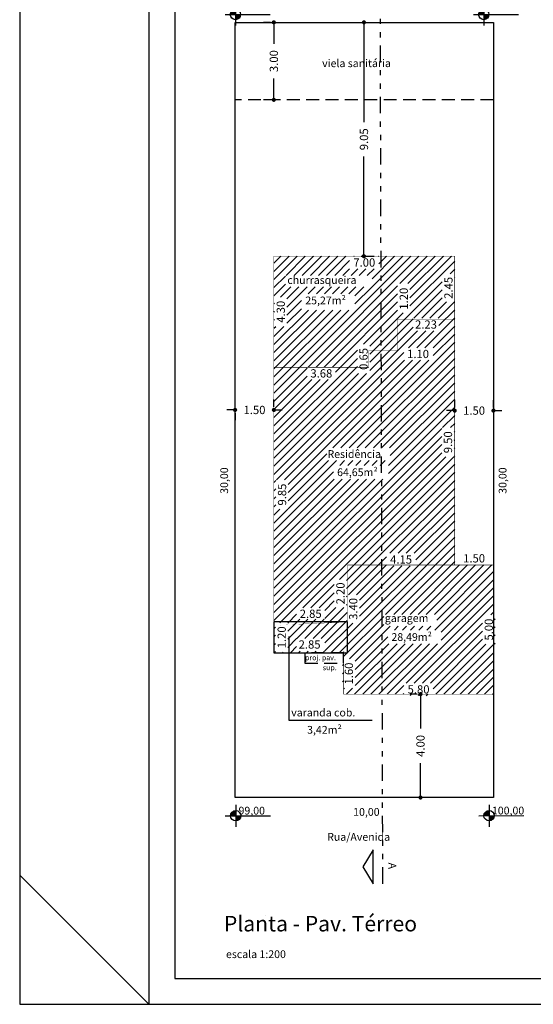
# Model space of a CAD drawing. Units: millimetres. Extents: x 1442.9 to 1484.4, y 138.2 to 167.2.
# Drawn here: x 1442.9 to 1452.8, y 138.2 to 157.2 of the extents above; entities that cross this region are included whole.
import ezdxf

# ---------------------------------------------------------------- set-up
doc = ezdxf.new("R2010")
doc.units = ezdxf.units.MM
doc.linetypes.add('DIVIDE2', pattern=[15.875, 6.35, -3.175, 0, -3.175, 0, -3.175])
doc.linetypes.add('HIDDEN', pattern=[0.375, 0.25, -0.125])
doc.layers.get('0').update_dxf_attribs({"color": 153})
for name, color, linetype in [('-sim1_100', 2, 'Continuous'), ('02', 1, 'Continuous'), ('025', 2, 'Continuous'), ('03', 3, 'Continuous'), ('04', 4, 'Continuous'), ('07', 6, 'Continuous'), ('TEXTO', 3, 'Continuous')]:
    doc.layers.add(name, color=color, linetype=linetype)
doc.styles.add('ASHADE', font='romans.shx', dxfattribs={"height": 0.16})
doc.styles.add('KBBR', font='KBBR.shx', dxfattribs={"height": 0.1})
doc.styles.add('LETRA', font='romans.shx', dxfattribs={"height": 0.25})
doc.styles.add('ROMANS', font='romans.shx', dxfattribs={"height": 1.5})
doc.dimstyles.new('G2', dxfattribs={"dimscale": 0, "dimtxt": 0.16, "dimasz": 0.08, "dimexe": 0.2, "dimexo": 0.0625, "dimgap": 0.09, "dimtad": 0, "dimlfac": 2, "dimzin": 0, "dimdsep": 46, "dimtxsty": 'ASHADE', "dimcen": 0.1, "dimse1": 1, "dimse2": 1, "dimsd1": 1, "dimsd2": 1, "dimclre": 1, "dimclrt": 256, "dimadec": 0, "dimazin": 0, "dimtfac": 1, "dimtofl": 0, "dimtmove": 0, "dimatfit": 3, "dimfxl": 1, "dimtolj": 1, "dimtzin": 0, "dimarcsym": 0})
doc.dimstyles.new('G2-linha', dxfattribs={"dimscale": 0, "dimtxt": 0.16, "dimasz": 0.08, "dimexe": 0.2, "dimexo": 0.0625, "dimgap": 0.09, "dimtad": 0, "dimlfac": 2, "dimzin": 0, "dimdsep": 46, "dimtxsty": 'ASHADE', "dimblk": 'DOT', "dimcen": 0.1, "dimclrd": 7, "dimclre": 1, "dimclrt": 2, "dimadec": 0, "dimazin": 0, "dimtfac": 1, "dimtofl": 0, "dimtmove": 0, "dimatfit": 3, "dimldrblk": 'DOT', "dimfxl": 0.2, "dimtolj": 1, "dimtzin": 0, "dimarcsym": 0})

# ---------------------------------------------------------------- blocks, each defined once
blk = doc.blocks.new('*D90')
at = {"layer": 'Defpoints', "color": 0, "transparency": 16777216}
for p in [(1447.525724815616, 152.6451900489198), (1447.525724815616, 150.4951900489198), (1447.909216526285, 150.4951900489198)]:
    blk.add_point(p, dxfattribs=at)
at = {"layer": '025', "transparency": 16777216, "insert": (1447.909216526285, 151.5701900489198), "char_height": 0.16, "attachment_point": 5, "rotation": 90, "style": 'ASHADE'}
blk.add_mtext('\\A1;4.30', dxfattribs=at)
blk = doc.blocks.new('*D91')
at = {"layer": 'Defpoints', "color": 0, "transparency": 16777216}
for p in [(1447.775724815616, 145.5701900489239), (1449.200724815616, 145.7265841540313), (1449.200724815616, 145.5701900489198)]:
    blk.add_point(p, dxfattribs=at)
at = {"layer": '025', "transparency": 16777216, "insert": (1448.488224815616, 145.7265841540313), "char_height": 0.16, "attachment_point": 5, "style": 'ASHADE'}
blk.add_mtext('\\A1;2.85', dxfattribs=at)
blk = doc.blocks.new('*D92')
at = {"layer": 'Defpoints', "color": 0, "transparency": 16777216}
for p in [(1451.275724815616, 146.7770463803005), (1449.200724815616, 146.6701900489197), (1451.275724815616, 146.6701900489197)]:
    blk.add_point(p, dxfattribs=at)
at = {"layer": '025', "transparency": 16777216, "insert": (1450.238224815616, 146.7770463803005), "char_height": 0.16, "attachment_point": 5, "style": 'ASHADE'}
blk.add_mtext('\\A1;4.15', dxfattribs=at)
blk = doc.blocks.new('*D93')
at = {"layer": 'Defpoints', "color": 0, "transparency": 16777216}
for p in [(1449.064120878405, 146.6701900489197), (1449.200724815616, 146.6701900489197), (1449.200724815616, 145.5701900489197)]:
    blk.add_point(p, dxfattribs=at)
at = {"layer": '025', "transparency": 16777216, "insert": (1449.064120878405, 146.12019004892), "char_height": 0.16, "attachment_point": 5, "rotation": 90, "style": 'ASHADE'}
blk.add_mtext('\\A1;2.20', dxfattribs=at)
blk = doc.blocks.new('*D94')
at = {"layer": 'Defpoints', "color": 0, "transparency": 16777216}
for p in [(1451.144823113679, 151.4201900489197), (1451.275724815616, 151.4201900489197), (1451.275724815616, 146.6701900489197)]:
    blk.add_point(p, dxfattribs=at)
at = {"layer": '025', "transparency": 16777216, "insert": (1451.144823113679, 149.04519004892), "char_height": 0.16, "attachment_point": 5, "rotation": 90, "style": 'ASHADE'}
blk.add_mtext('\\A1;9.50', dxfattribs=at)
blk = doc.blocks.new('*D95')
at = {"layer": 'Defpoints', "color": 0, "transparency": 16777216}
for p in [(1450.163224815616, 151.4201900489197), (1451.275724815616, 151.4201900489197), (1451.275724815616, 151.3236185457759)]:
    blk.add_point(p, dxfattribs=at)
at = {"layer": '025', "transparency": 16777216, "insert": (1450.719474815616, 151.3236185457759), "char_height": 0.16, "attachment_point": 5, "style": 'ASHADE'}
blk.add_mtext('\\A1;2.23', dxfattribs=at)
blk = doc.blocks.new('*D96')
at = {"layer": 'Defpoints', "color": 0, "transparency": 16777216}
for p in [(1450.163224815616, 151.4201900489197), (1450.163224815616, 150.8201900489197), (1450.289455237846, 150.8201900489197)]:
    blk.add_point(p, dxfattribs=at)
at = {"layer": '025', "transparency": 16777216, "insert": (1450.289455237846, 151.8225710013009), "char_height": 0.16, "attachment_point": 5, "rotation": 90, "style": 'ASHADE'}
blk.add_mtext('\\A1;1.20', dxfattribs=at)
blk = doc.blocks.new('*D97')
at = {"layer": 'Defpoints', "color": 0, "transparency": 16777216}
for p in [(1449.613224815616, 150.8201900489197), (1449.613224815616, 150.7536932002677), (1450.163224815616, 150.8201900489197)]:
    blk.add_point(p, dxfattribs=at)
at = {"layer": '025', "transparency": 16777216, "insert": (1450.565605767997, 150.7536932002677), "char_height": 0.16, "attachment_point": 5, "style": 'ASHADE'}
blk.add_mtext('\\A1;1.10', dxfattribs=at)
blk = doc.blocks.new('*D98')
at = {"layer": 'Defpoints', "color": 0, "transparency": 16777216}
for p in [(1449.613224815616, 150.8201900489197), (1449.51143580703, 150.4951900489197), (1449.613224815616, 150.4951900489197)]:
    blk.add_point(p, dxfattribs=at)
at = {"layer": '025', "transparency": 16777216, "insert": (1449.51143580703, 150.65769004892), "char_height": 0.16, "attachment_point": 5, "rotation": 90, "style": 'ASHADE'}
blk.add_mtext('\\A1;0.65', dxfattribs=at)
blk = doc.blocks.new('*D99')
at = {"layer": 'Defpoints', "color": 0, "transparency": 16777216}
for p in [(1447.775724815619, 150.4951900489201), (1447.775724815619, 150.3781168429905), (1449.613224815616, 150.4951900489197)]:
    blk.add_point(p, dxfattribs=at)
at = {"layer": '025', "transparency": 16777216, "insert": (1448.694474815617, 150.3781168429904), "char_height": 0.16, "attachment_point": 5, "style": 'ASHADE'}
blk.add_mtext('\\A1;3.68', dxfattribs=at)
blk = doc.blocks.new('*D100')
at = {"layer": 'Defpoints', "color": 0, "transparency": 16777216}
for p in [(1451.153980542626, 152.6451900489198), (1451.275724815616, 152.6451900489198), (1451.275724815616, 151.4201900489197)]:
    blk.add_point(p, dxfattribs=at)
at = {"layer": '025', "transparency": 16777216, "insert": (1451.153980542626, 152.03269004892), "char_height": 0.16, "attachment_point": 5, "rotation": 90, "style": 'ASHADE'}
blk.add_mtext('\\A1;2.45', dxfattribs=at)
blk = doc.blocks.new('*D101')
at = {"layer": 'Defpoints', "color": 0, "transparency": 16777216}
for p in [(1447.775724815616, 152.6451900489151), (1451.275724815616, 152.6451900489198), (1447.775724815616, 152.5234614789397)]:
    blk.add_point(p, dxfattribs=at)
at = {"layer": '025', "transparency": 16777216, "insert": (1449.525724815616, 152.523461478942), "char_height": 0.16, "attachment_point": 5, "style": 'ASHADE'}
blk.add_mtext('\\A1;7.00', dxfattribs=at)
blk = doc.blocks.new('*D102')
at = {"layer": 'Defpoints', "color": 0, "transparency": 16777216}
for p in [(1452.025724815616, 144.2627398951593), (1449.125724815616, 144.1701900489197), (1452.025724815616, 144.1701900489197)]:
    blk.add_point(p, dxfattribs=at)
at = {"layer": '025', "transparency": 16777216, "insert": (1450.575724815616, 144.2627398951593), "char_height": 0.16, "attachment_point": 5, "style": 'ASHADE'}
blk.add_mtext('\\A1;5.80', dxfattribs=at)
blk = doc.blocks.new('*D103')
at = {"layer": 'Defpoints', "color": 0, "transparency": 16777216}
for p in [(1451.93574696101, 146.6701900489197), (1452.025724815616, 146.6701900489197), (1452.025724815616, 144.1701900489198)]:
    blk.add_point(p, dxfattribs=at)
at = {"layer": '025', "transparency": 16777216, "insert": (1451.93574696101, 145.42019004892), "char_height": 0.16, "attachment_point": 5, "rotation": 90, "style": 'ASHADE'}
blk.add_mtext('\\A1;5.00', dxfattribs=at)
blk = doc.blocks.new('*D104')
at = {"layer": 'Defpoints', "color": 0, "transparency": 16777216}
for p in [(1452.025724815616, 146.7992178995013), (1451.275724815616, 146.6701900489197), (1452.025724815616, 146.6701900489197)]:
    blk.add_point(p, dxfattribs=at)
at = {"layer": '025', "transparency": 16777216, "insert": (1451.650724815616, 146.7992178995013), "char_height": 0.16, "attachment_point": 5, "style": 'ASHADE'}
blk.add_mtext('\\A1;1.50', dxfattribs=at)
blk = doc.blocks.new('_Dot')
at = {"color": 0, "linetype": 'ByBlock', "lineweight": -2}
blk.add_line((-0.5, 0), (-1, 0), dxfattribs=at)
at = {"color": 0, "linetype": 'ByBlock', "const_width": 0.5}
blk.add_lwpolyline([(-0.25, 0, 1), (0.25, 0, 1)], format="xyb", close=True, dxfattribs=at)
blk = doc.blocks.new('*D105')
at = {"layer": '025', "color": 1, "lineweight": -2, "transparency": 16777216}
for p, q in [((1447.775724815618, 149.7326900489194), (1447.775724815618, 149.8701900489194)), ((1447.025724815616, 149.6076900489197), (1447.025724815616, 149.4701900489194))]:
    blk.add_line(p, q, dxfattribs=at)
at = {"layer": '025', "color": 7, "lineweight": -2, "transparency": 16777216}
for p, q in [((1446.945724815616, 149.6701900489194), (1446.865724815616, 149.6701900489194)), ((1447.855724815618, 149.6701900489194), (1447.935724815618, 149.6701900489194))]:
    blk.add_line(p, q, dxfattribs=at)
at = {"layer": 'Defpoints', "color": 0, "transparency": 16777216}
for p in [(1447.025724815616, 149.6701900489197), (1447.775724815618, 149.6701900489194), (1447.775724815618, 149.6701900489194)]:
    blk.add_point(p, dxfattribs=at)
at = {"layer": '025', "color": 7, "lineweight": -2, "transparency": 16777216, "xscale": 0.08, "yscale": 0.08, "zscale": 0.08}
blk.add_blockref('_Dot', (1447.025724815616, 149.6701900489194), dxfattribs=at)
at = {"layer": '025', "color": 7, "lineweight": -2, "transparency": 16777216, "xscale": 0.08, "yscale": 0.08, "zscale": 0.08, "rotation": 180}
blk.add_blockref('_Dot', (1447.775724815618, 149.6701900489194), dxfattribs=at)
at = {"layer": '025', "color": 2, "transparency": 16777216, "insert": (1447.400724815617, 149.6701900489194), "char_height": 0.16, "attachment_point": 5, "style": 'ASHADE'}
blk.add_mtext('\\A1;1.50', dxfattribs=at)
blk = doc.blocks.new('*D106')
at = {"layer": '025', "color": 1, "lineweight": -2, "transparency": 16777216}
for p, q in [((1450.550724815616, 144.1701900489197), (1450.413224815616, 144.1701900489197)), ((1450.550724815616, 142.1701900489197), (1450.413224815616, 142.1701900489197))]:
    blk.add_line(p, q, dxfattribs=at)
at = {"layer": '025', "color": 7, "lineweight": -2, "transparency": 16777216}
for p, q in [((1450.613224815616, 144.0901900489197), (1450.613224815616, 143.5039995727293)), ((1450.613224815616, 142.2501900489198), (1450.613224815616, 142.8363805251102))]:
    blk.add_line(p, q, dxfattribs=at)
at = {"layer": 'Defpoints', "color": 0, "transparency": 16777216}
for p in [(1450.613224815616, 144.1701900489197), (1450.613224815616, 142.1701900489197), (1450.613224815616, 142.1701900489197)]:
    blk.add_point(p, dxfattribs=at)
at = {"layer": '025', "color": 7, "lineweight": -2, "transparency": 16777216, "xscale": 0.08, "yscale": 0.08, "zscale": 0.08}
for p, rotation in [((1450.613224815616, 144.1701900489197), 90), ((1450.613224815616, 142.1701900489197), 270)]:
    blk.add_blockref('_Dot', p, dxfattribs=dict(at, rotation=rotation))
at = {"layer": '025', "color": 2, "transparency": 16777216, "insert": (1450.613224815616, 143.17019004892), "char_height": 0.16, "attachment_point": 5, "rotation": 90, "style": 'ASHADE'}
blk.add_mtext('\\A1;4.00', dxfattribs=at)
blk = doc.blocks.new('*D107')
at = {"layer": '025', "color": 1, "lineweight": -2, "transparency": 16777216}
for p, q in [((1451.275724815616, 149.7201900489198), (1451.275724815616, 149.8576900489197)), ((1452.025724815616, 149.7201900489198), (1452.025724815616, 149.8576900489197))]:
    blk.add_line(p, q, dxfattribs=at)
at = {"layer": '025', "color": 7, "lineweight": -2, "transparency": 16777216}
for p, q in [((1451.195724815616, 149.6576900489198), (1451.115724815616, 149.6576900489198)), ((1452.105724815616, 149.6576900489198), (1452.185724815616, 149.6576900489198))]:
    blk.add_line(p, q, dxfattribs=at)
at = {"layer": 'Defpoints', "color": 0, "transparency": 16777216}
for p in [(1451.275724815616, 149.6576900489198), (1452.025724815616, 149.6576900489198), (1452.025724815616, 149.6576900489198)]:
    blk.add_point(p, dxfattribs=at)
at = {"layer": '025', "color": 7, "lineweight": -2, "transparency": 16777216, "xscale": 0.08, "yscale": 0.08, "zscale": 0.08}
blk.add_blockref('_Dot', (1451.275724815616, 149.6576900489198), dxfattribs=at)
at = {"layer": '025', "color": 7, "lineweight": -2, "transparency": 16777216, "xscale": 0.08, "yscale": 0.08, "zscale": 0.08, "rotation": 180}
blk.add_blockref('_Dot', (1452.025724815616, 149.6576900489198), dxfattribs=at)
at = {"layer": '025', "color": 2, "transparency": 16777216, "insert": (1451.650724815616, 149.6576900489198), "char_height": 0.16, "attachment_point": 5, "style": 'ASHADE'}
blk.add_mtext('\\A1;1.50', dxfattribs=at)
blk = doc.blocks.new('*D108')
at = {"layer": '025', "color": 1, "lineweight": -2, "transparency": 16777216}
for p, q in [((1449.463224815616, 157.1701900489197), (1449.718765044932, 157.1701900489197)), ((1449.463224815616, 152.6451900489198), (1449.718765044932, 152.6451900489198))]:
    blk.add_line(p, q, dxfattribs=at)
at = {"layer": '025', "color": 7, "lineweight": -2, "transparency": 16777216}
for p, q in [((1449.518765044932, 157.0901900489197), (1449.518765044932, 155.2414995727293)), ((1449.518765044932, 152.7251900489198), (1449.518765044932, 154.5738805251102))]:
    blk.add_line(p, q, dxfattribs=at)
at = {"layer": 'Defpoints', "color": 0, "transparency": 16777216}
for p in [(1449.400724815616, 157.1701900489197), (1449.518765044932, 157.1701900489197), (1449.400724815616, 152.6451900489198)]:
    blk.add_point(p, dxfattribs=at)
at = {"layer": '025', "color": 7, "lineweight": -2, "transparency": 16777216, "xscale": 0.08, "yscale": 0.08, "zscale": 0.08}
for p, rotation in [((1449.518765044932, 157.1701900489197), 90), ((1449.518765044932, 152.6451900489198), 270)]:
    blk.add_blockref('_Dot', p, dxfattribs=dict(at, rotation=rotation))
at = {"layer": '025', "color": 2, "transparency": 16777216, "insert": (1449.518765044932, 154.90769004892), "char_height": 0.16, "attachment_point": 5, "rotation": 90, "style": 'ASHADE'}
blk.add_mtext('\\A1;9.05', dxfattribs=at)
blk = doc.blocks.new('*D109')
at = {"layer": '025', "color": 1, "lineweight": -2, "transparency": 16777216}
for p, q in [((1447.712293556692, 157.1701900489197), (1447.574793556692, 157.1701900489197)), ((1447.712293556692, 155.6701900489197), (1447.574793556692, 155.6701900489197))]:
    blk.add_line(p, q, dxfattribs=at)
at = {"layer": '025', "color": 7, "lineweight": -2, "transparency": 16777216}
for p, q in [((1447.774793556692, 157.0901900489197), (1447.774793556692, 156.7539995727293)), ((1447.774793556692, 155.7501900489198), (1447.774793556692, 156.0863805251102))]:
    blk.add_line(p, q, dxfattribs=at)
at = {"layer": 'Defpoints', "color": 0, "transparency": 16777216}
for p in [(1447.774793556692, 157.1701900489197), (1447.774793556692, 155.6701900489197), (1447.774793556692, 155.6701900489197)]:
    blk.add_point(p, dxfattribs=at)
at = {"layer": '025', "color": 7, "lineweight": -2, "transparency": 16777216, "xscale": 0.08, "yscale": 0.08, "zscale": 0.08}
for p, rotation in [((1447.774793556692, 157.1701900489197), 90), ((1447.774793556692, 155.6701900489197), 270)]:
    blk.add_blockref('_Dot', p, dxfattribs=dict(at, rotation=rotation))
at = {"layer": '025', "color": 2, "transparency": 16777216, "insert": (1447.774793556692, 156.42019004892), "char_height": 0.16, "attachment_point": 5, "rotation": 90, "style": 'ASHADE'}
blk.add_mtext('\\A1;3.00', dxfattribs=at)
blk = doc.blocks.new('COT')
at = {"layer": 'TEXTO'}
h = blk.add_hatch(color=256, dxfattribs=at)
h.paths.add_polyline_path([(-0.235507874217791, -0.1, 0.4142135623730951), (-0.135507874217791, 0), (-0.235507874217791, 0)])
h.paths.add_polyline_path([(-0.235507874217791, 0), (-0.235507874217791, 0.1, 0.4142135623730951), (-0.335507874217791, 0)])
at = {"color": 1}
for p, q in [((-0.235507874217791, 0.2095715337142867), (-0.235507874217791, -0.2141935603046393)), ((-0.4359375214714127, 0), (0.4359375214714127, 0))]:
    blk.add_line(p, q, dxfattribs=at)
at = {"layer": 'TEXTO'}
blk.add_circle((-0.235507874217791, 0), 0.1, dxfattribs=at)
blk = doc.blocks.new('*D110')
at = {"layer": 'Defpoints', "color": 0, "transparency": 16777216}
for p in [(1447.525724815616, 145.5701900489198), (1447.525724815616, 144.9701900489198), (1447.926851720791, 144.9701900489198)]:
    blk.add_point(p, dxfattribs=at)
at = {"layer": '025', "transparency": 16777216, "insert": (1447.926851720791, 145.27019004892), "char_height": 0.16, "attachment_point": 5, "rotation": 90, "style": 'ASHADE'}
blk.add_mtext('\\A1;1.20', dxfattribs=at)
blk = doc.blocks.new('*D111')
at = {"layer": 'Defpoints', "color": 0, "transparency": 16777216}
for p in [(1449.200724815616, 145.1323950924746), (1447.775724815615, 144.9701900489194), (1449.200724815616, 144.9701900489197)]:
    blk.add_point(p, dxfattribs=at)
at = {"layer": '025', "transparency": 16777216, "insert": (1448.466788880221, 145.1323950924746), "char_height": 0.16, "attachment_point": 5, "style": 'ASHADE'}
blk.add_mtext('\\A1;2.85', dxfattribs=at)
blk = doc.blocks.new('*D112')
at = {"layer": 'Defpoints', "color": 0, "transparency": 16777216}
for p in [(1447.525724815616, 150.4951900489198), (1447.52572481561, 145.5701900489239), (1447.933968880132, 145.5701900489239)]:
    blk.add_point(p, dxfattribs=at)
at = {"layer": '025', "transparency": 16777216, "insert": (1447.933968880132, 148.0326900489218), "char_height": 0.16, "attachment_point": 5, "rotation": 90, "style": 'ASHADE'}
blk.add_mtext('\\A1;9.85', dxfattribs=at)
blk = doc.blocks.new('*D113')
at = {"layer": 'Defpoints', "color": 0, "transparency": 16777216}
for p in [(1449.125724815614, 144.9701900489195), (1449.125724815614, 144.1701900489197), (1449.226805375614, 144.1701900489197)]:
    blk.add_point(p, dxfattribs=at)
at = {"layer": '025', "transparency": 16777216, "insert": (1449.226805375614, 144.5701900489199), "char_height": 0.16, "attachment_point": 5, "rotation": 90, "style": 'ASHADE'}
blk.add_mtext('\\A1;1.60', dxfattribs=at)
blk = doc.blocks.new('*D114')
at = {"layer": 'Defpoints', "color": 0, "transparency": 16777216}
for p in [(1449.200724815616, 146.6701900489197), (1449.200724815616, 144.9701900489218), (1449.311129799774, 144.9701900489218)]:
    blk.add_point(p, dxfattribs=at)
at = {"layer": '025', "transparency": 16777216, "insert": (1449.311129799774, 145.820190048921), "char_height": 0.16, "attachment_point": 5, "rotation": 90, "style": 'ASHADE'}
blk.add_mtext('\\A1;3.40', dxfattribs=at)

msp = doc.modelspace()

# ---------------------------------------------------------------- hatches: boundary and pattern name
at = {"layer": '02'}
h = msp.add_hatch(dxfattribs=at)
h.set_pattern_fill('ANSI31', color=10, scale=0.035, style=0)
h.set_pattern_definition([(45, (0, 0), (-0.07857724105935508, 0.0785772410593551), [])])
h.paths.add_polyline_path([(1449.849413541627, 152.6451900489178), (1447.775724815616, 152.6451900489151), (1447.775724815619, 150.4951900489198), (1449.613224815616, 150.4951900489197), (1449.613224815616, 150.8201900489197), (1449.854674234055, 150.8201900489197)])
h.paths.add_polyline_path([(1451.275724815616, 152.6451900489198), (1449.849413541627, 152.6451900489178), (1449.854674234055, 150.8201900489197), (1450.163224815616, 150.8201900489197), (1450.163224815616, 151.4201900489197), (1451.275724815616, 151.4201900489197)])
h.paths.add_polyline_path([(1449.854674234055, 150.8201900489197), (1449.613224815616, 150.8201900489197), (1449.613224815616, 150.4951900489197), (1447.775724815616, 150.4951900489198), (1447.775724815616, 149.4201900489198), (1447.775724815616, 147.8451900489198), (1447.775724815616, 145.5701900489239), (1449.200724815616, 145.5701900489218), (1449.200724815616, 146.6701900489197), (1449.86663690451, 146.6701900489197)])
h.paths.add_polyline_path([(1451.275724815616, 151.4201900489197), (1450.163224815616, 151.4201900489197), (1450.163224815616, 150.8201900489197), (1449.854674234055, 150.8201900489197), (1449.86663690451, 146.6701900489197), (1451.275724815616, 146.6701900489197)])
h.paths.add_polyline_path([(1452.025724815616, 146.6701900489197), (1449.86663690451, 146.6701900489197), (1449.873843332494, 144.1701900489197), (1452.025724815616, 144.1701900489197)])
h.paths.add_polyline_path([(1449.86663690451, 146.6701900489197), (1449.200724815616, 146.6701900489197), (1449.200724815616, 144.9701900489197), (1449.125724815614, 144.9701900489195), (1449.125724815616, 144.1701900489197), (1449.873843332494, 144.1701900489197)])
h.paths.add_polyline_path([(1449.200724815616, 145.5701900489218), (1447.775724815616, 145.5701900489239), (1447.775724815616, 144.9701900489195), (1449.125724815614, 144.9701900489195), (1449.200724815616, 144.9701900489197)])
h.paths.add_polyline_path([(1448.029216526285, 151.2863805251102), (1448.029216526285, 151.8539995727293), (1447.789216526285, 151.8539995727293), (1447.789216526285, 151.2863805251102)], flags=16)
h.paths.add_polyline_path([(1449.63143580703, 150.3738805251105), (1449.63143580703, 150.9414995727295), (1449.39143580703, 150.9414995727295), (1449.39143580703, 150.3738805251105)])
h.paths.add_polyline_path([(1449.241915291807, 152.4034614789416), (1449.809534339426, 152.4034614789424), (1449.809534339426, 152.6434614789424), (1449.241915291807, 152.6434614789416)], flags=16)
h.paths.add_polyline_path([(1448.311739976038, 151.6038583484019), (1449.345149070606, 151.6038583484019), (1449.345149070606, 151.9174185392749), (1448.311739976038, 151.9174185392749)], flags=16)
h.paths.add_polyline_path([(1447.997704682361, 152.0513410083981), (1449.677525475273, 152.0513410083981), (1449.677525475273, 152.272388696791), (1447.997704682361, 152.272388696791)], flags=16)
h.paths.add_polyline_path([(1450.409455237846, 151.55019004892), (1450.409455237846, 152.117809096539), (1450.169455237846, 152.117809096539), (1450.169455237846, 151.55019004892)], flags=16)
h.paths.add_polyline_path([(1451.273980542626, 151.760309096539), (1451.273980542626, 152.3050710013009), (1451.033980542626, 152.3050710013009), (1451.033980542626, 151.760309096539)], flags=16)
h.paths.add_polyline_path([(1448.215843863235, 145.6213639424598), (1448.760605767997, 145.6213639424598), (1448.760605767997, 145.83894167096), (1448.215843863235, 145.83894167096)], flags=16)
h.paths.add_polyline_path([(1449.184120878405, 145.847809096539), (1449.184120878405, 146.3925710013009), (1448.944120878405, 146.3925710013009), (1448.944120878405, 145.847809096539)], flags=16)
h.paths.add_polyline_path([(1448.418284339427, 150.2581168429904), (1448.970665291808, 150.2581168429903), (1448.970665291808, 150.4981168429903), (1448.418284339427, 150.4981168429904)], flags=16)
h.paths.add_polyline_path([(1448.053968880132, 147.7488805251123), (1448.053968880132, 148.3164995727313), (1447.813968880132, 148.3164995727313), (1447.813968880132, 147.7488805251123)], flags=16)
h.paths.add_polyline_path([(1448.927756878353, 148.3308621715372), (1449.995324677963, 148.3308621715372), (1449.995324677963, 148.5963941248833), (1448.927756878353, 148.5963941248833)])
h.paths.add_polyline_path([(1448.8011553228, 148.6923662632649), (1450.026792564834, 148.6923662632649), (1450.026792564834, 148.9342390258375), (1448.8011553228, 148.9342390258375)])
h.paths.add_polyline_path([(1449.954415291807, 146.6570463803005), (1450.522034339425, 146.6570463803005), (1450.522034339425, 146.8970463803005), (1449.954415291807, 146.8970463803005)])
h.paths.add_polyline_path([(1451.264823113679, 148.7613805251105), (1451.264823113679, 149.3289995727295), (1451.024823113679, 149.3289995727295), (1451.024823113679, 148.7613805251105)], flags=16)
h.paths.add_polyline_path([(1450.469951006092, 151.203618545776), (1450.96899862514, 151.203618545776), (1450.96899862514, 151.4436185457759), (1450.469951006092, 151.4436185457759)], flags=16)
h.paths.add_polyline_path([(1450.293224815616, 150.6336932002678), (1450.860843863235, 150.6336932002678), (1450.860843863235, 150.8736932002678), (1450.293224815616, 150.8736932002678)], flags=16)
h.paths.add_polyline_path([(1450.291915291806, 144.1427398951594), (1450.859534339425, 144.1427398951594), (1450.859534339425, 144.3827398951593), (1450.291915291806, 144.3827398951593)])
h.paths.add_polyline_path([(1452.05574696101, 145.1363805251105), (1452.05574696101, 145.7039995727295), (1451.81574696101, 145.7039995727295), (1451.81574696101, 145.1363805251105)])
h.paths.add_polyline_path([(1449.978443773232, 145.1477539051349), (1451.011678222361, 145.1477539051349), (1451.011678222361, 145.4109883149263), (1449.978443773232, 145.4109883149263)], flags=16)
h.paths.add_polyline_path([(1449.901289591896, 145.4874112340346), (1450.929524027947, 145.4874112340346), (1450.929524027947, 145.7138495605327), (1449.901289591896, 145.7138495605327)], flags=16)
h.paths.add_polyline_path([(1449.346805375614, 144.2863805251104), (1449.346805375614, 144.8539995727294), (1449.106805375614, 144.8539995727294), (1449.106805375614, 144.2863805251104)])
h.paths.add_polyline_path([(1449.431129799774, 145.54780909654), (1449.431129799774, 146.0925710013019), (1449.191129799774, 146.0925710013019), (1449.191129799774, 145.54780909654)], flags=16)
h.paths.add_polyline_path([(1448.043744534593, 144.9863805251105), (1448.043744534593, 145.5539995727295), (1447.807741466602, 145.5539995727295), (1447.807741466602, 144.9863805251105)], flags=16)
h.paths.add_polyline_path([(1448.215843863235, 145.0005092542052), (1448.760605767996, 145.0005092542052), (1448.760605767996, 145.2508659034196), (1448.215843863235, 145.2508659034196)], flags=16)

# ---------------------------------------------------------------- linework, layer by layer
for p, q in [((1447.025724815616, 142.1701900489197), (1447.025724815616, 142.1701900489197)), ((1447.622507362733, 139.8925785194638), (1447.622507362733, 139.8925785194638))]:
    msp.add_line(p, q)
for p, q in [((1445.356225047365, 167.1697853027632), (1445.356225047364, 138.1697853027632)), ((1442.856225047364, 164.6697853027629), (1442.856225047364, 138.1697853027632)), ((1445.356225047364, 138.1697853027638), (1442.856225047364, 140.6697853027638)), ((1442.856225047364, 138.1697853027632), (1484.356225047364, 138.1697853027625))]:
    msp.add_line(p, q, dxfattribs=at)
at = {"layer": '02', "linetype": 'DIVIDE2', "ltscale": 0.05}
msp.add_line((1449.884411303395, 140.5040287679029), (1449.832061930536, 158.6646809559579), dxfattribs=at)
at = {"layer": '02', "linetype": 'HIDDEN'}
msp.add_line((1452.025724815616, 155.6701900489197), (1447.025724815616, 155.6701900489197), dxfattribs=at)
at = {"layer": '02'}
msp.add_lwpolyline([(1447.775724815616, 145.5701900489218), (1447.775724815615, 144.9701900489218), (1449.200724815616, 144.9701900489218), (1449.200724815616, 145.5701900489218), (1447.775724815616, 145.5701900489218)], dxfattribs=at)
at = {"layer": '02', "linetype": 'HIDDEN'}
msp.add_lwpolyline([(1448.375724815615, 144.9701900489198), (1448.375724815616, 144.7701900489198), (1449.125724815614, 144.7701900489198), (1449.125724815614, 144.9701900489195), (1448.375724815615, 144.9701900489175)], dxfattribs=at)
at = {"layer": '025'}
for p, q in [((1448.063172229003, 145.2871323163877), (1448.063172229003, 143.6703064908629)), ((1448.063172229003, 143.6703064908629), (1449.678151905959, 143.6703064908629))]:
    msp.add_line(p, q, dxfattribs=at)
at = {"layer": '03'}
msp.add_lwpolyline([(1449.698829032867, 141.1604335508378), (1449.494161478084, 140.8319556796809), (1449.698829032867, 140.5034778085241)], close=True, dxfattribs=at)
at = {"layer": '04'}
msp.add_lwpolyline([(1452.025724815616, 146.6701900489197), (1452.025724815616, 142.1701900489197), (1447.025724815616, 142.1701900489197), (1447.025724815616, 157.1701900489197), (1452.025724815616, 157.1701900489197), (1452.025724815616, 146.6701900489197)], dxfattribs=at)
at = {"layer": '07'}
for p, q in [((1445.856225047364, 166.6697853027625), (1445.856225047364, 138.6697853027625)), ((1445.856225047364, 138.6697853027624), (1464.856225047364, 138.6697853027625))]:
    msp.add_line(p, q, dxfattribs=at)
at = {"layer": '07', "const_width": 0.01}
for points in [[(1447.775724815616, 152.6451900489198), (1447.775724815616, 149.4201900489198), (1447.775724815616, 149.4201900489198), (1447.775724815616, 147.8451900489198), (1447.775724815616, 147.8451900489198), (1447.775724815616, 144.9701900489195), (1449.125724815614, 144.9701900489195), (1449.125724815616, 144.1701900489197), (1452.025724815616, 144.1701900489197), (1452.025724815616, 146.6701900489197), (1451.275724815616, 146.6701900489197), (1451.275724815616, 152.6451900489198), (1447.775724815616, 152.6451900489198)], [(1447.775724815616, 152.6451900489151), (1447.775724815619, 150.4951900489198), (1449.613224815616, 150.4951900489197), (1449.613224815616, 150.8201900489197), (1450.163224815616, 150.8201900489197), (1450.163224815616, 151.4201900489197), (1451.275724815616, 151.4201900489197), (1451.275724815616, 152.6451900489198), (1447.775724815616, 152.6451900489151)], [(1447.775724815619, 150.4951900489198), (1447.775724815613, 145.5701900489239), (1449.200724815616, 145.5701900489218), (1449.200724815616, 146.6701900489197), (1451.275724815616, 146.6701900489197), (1451.275724815616, 151.4201900489197), (1450.163224815616, 151.4201900489197), (1450.163224815616, 150.8201900489197), (1449.613224815616, 150.8201900489197), (1449.613224815616, 150.4951900489197), (1447.775724815619, 150.4951900489198)], [(1452.025724815616, 144.1701900489197), (1449.125724815616, 144.1701900489197), (1449.125724815614, 144.9701900489195), (1449.200724815616, 144.9701900489197), (1449.200724815616, 146.6701900489197), (1452.025724815616, 146.6701900489197), (1452.025724815616, 144.1701900489197)]]:
    msp.add_lwpolyline(points, dxfattribs=at)

# ---------------------------------------------------------------- block references
at = {"layer": '025', "rotation": 0.04771196255970794}
for p in [(1447.267542841202, 157.3220420796335), (1452.074419457783, 157.3210861416294), (1447.271930598233, 141.8192125318098), (1452.175829546664, 141.8199385689621)]:
    msp.add_blockref('COT', p, dxfattribs=at)

# ---------------------------------------------------------------- texts
at = {"layer": '-sim1_100', "style": 'KBBR'}
for s, p in [('25,27m²', (1448.383763785562, 151.713977396021)), ('64,65m²', (1448.999780687877, 148.3896560597862)), ('28,49m²', (1450.050467582756, 145.2018105653946)), ('3,42m²', (1448.418622236684, 143.4061650790571))]:
    msp.add_text(s, height=0.15, dxfattribs=at).set_placement(p)
at = {"layer": '025', "style": 'ASHADE'}
for s, p in [('99,00', (1447.092019068336, 141.8412799509652)), ('100,00', (1451.995917054541, 141.8431614943644))]:
    msp.add_text(s, height=0.15, rotation=0.0477119625597076, dxfattribs=at).set_placement(p)
at = {"layer": '025', "style": 'ROMANS'}
msp.add_text('escala 1:200', height=0.15, dxfattribs=at).set_placement((1446.84928765156, 139.0642978715227))
at = {"layer": '03', "style": 'LETRA'}
for s, height, p in [('viela sanitária', 0.15, (1448.709898757134, 156.3034720642837)), ('churrasqueira', 0.15, (1448.035799920456, 152.1089312249912)), ('Residência', 0.15, (1448.813060084705, 148.7423662632649)), ('garagem', 0.15, (1449.922718163325, 145.5682863194787)), ('proj. pav.', 0.1, (1448.378534489216, 144.8274386854168)), ('varanda cob.', 0.15, (1448.111317156759, 143.7401066859409)), ('10,00', 0.15, (1449.310300249088, 141.8172078274681)), ('Rua/Avenida', 0.15, (1448.807455339693, 141.3338295541017))]:
    msp.add_text(s, height=height, dxfattribs=at).set_placement(p)
at = {"layer": '03'}
for s, rotation, style, p in [('30,00', 90, 'LETRA', (1446.889526347823, 148.0479670959672)), ('30,00', 90, 'LETRA', (1452.277432376415, 148.0479670959672)), ('A', 269.9999999999984, 'ROMANS', (1449.993594034644, 140.9119276978508))]:
    msp.add_text(s, height=0.15, rotation=rotation, dxfattribs=dict(at, style=style)).set_placement(p)
at = {"layer": '03', "insert": (1448.692060266587, 144.7346503466126), "char_height": 0.1, "width": 0.63, "attachment_point": 1, "style": 'LETRA'}
msp.add_mtext(' sup.', dxfattribs=at)
at = {"layer": '07', "style": 'ROMANS'}
msp.add_text('Planta - Pav. Térreo', height=0.3, dxfattribs=at).set_placement((1446.808333217867, 139.5803580711674))

# ---------------------------------------------------------------- dimensions: what is measured, and where the dimension line sits
at = {"layer": '025'}
for p1, p2, distance, dimstyle, override, picture, middle in [((1447.774793556692, 157.1701900489197), (1447.774793556692, 155.6701900489197), 0, 'G2-linha', {"dimscale": 1}, '*D109', (1447.774793556692, 156.42019004892)), ((1449.400724815616, 152.6451900489198), (1449.400724815616, 157.1701900489197), -0.11804022931596592, 'G2-linha', {"dimscale": 1}, '*D108', (1449.518765044932, 154.90769004892)), ((1451.275724815616, 152.6451900489198), (1447.775724815616, 152.6451900489151), 0.12172856997540293, 'G2', {"dimscale": 1, "dimfxl": 0.2}, '*D101', (1449.525724815616, 152.523461478942)), ((1451.275724815616, 151.4201900489197), (1451.275724815616, 152.6451900489198), 0.12174427299009949, 'G2', {"dimscale": 1, "dimfxl": 0.2}, '*D100', (1451.153980542626, 152.03269004892)), ((1450.163224815616, 151.4201900489197), (1450.163224815616, 150.8201900489197), 0.12623042222980985, 'G2', {"dimscale": 1, "dimfxl": 0.2}, '*D96', (1450.289455237846, 151.8225710013009)), ((1451.275724815616, 146.6701900489197), (1451.275724815616, 151.4201900489197), 0.13090170193709127, 'G2', {"dimscale": 1, "dimfxl": 0.2}, '*D94', (1451.144823113679, 149.04519004892)), ((1450.163224815616, 150.8201900489197), (1449.613224815616, 150.8201900489197), 0.06649684865200811, 'G2', {"dimscale": 1, "dimfxl": 0.2}, '*D97', (1450.565605767997, 150.7536932002677)), ((1449.613224815616, 150.4951900489197), (1447.775724815619, 150.4951900489201), 0.11707320592961422, 'G2', {"dimscale": 1, "dimfxl": 0.2}, '*D99', (1448.694474815617, 150.3781168429904)), ((1447.025724815616, 149.6701900489197), (1447.775724815618, 149.6701900489194), 0, 'G2-linha', {"dimscale": 1}, '*D105', (1447.400724815617, 149.6701900489194)), ((1451.275724815616, 149.6576900489198), (1452.025724815616, 149.6576900489198), 0, 'G2-linha', {"dimscale": 1}, '*D107', (1451.650724815616, 149.6576900489198)), ((1451.275724815616, 146.6701900489197), (1452.025724815616, 146.6701900489197), 0.12902785058159338, 'G2', {"dimscale": 1, "dimfxl": 0.2}, '*D104', (1451.650724815616, 146.7992178995013)), ((1449.200724815616, 146.6701900489197), (1451.275724815616, 146.6701900489197), 0.1068563313808113, 'G2', {"dimscale": 1, "dimfxl": 0.2}, '*D92', (1450.238224815616, 146.7770463803005)), ((1449.200724815616, 145.5701900489197), (1449.200724815616, 146.6701900489197), 0.13660393721102082, 'G2', {"dimscale": 1, "dimfxl": 0.2}, '*D93', (1449.064120878405, 146.12019004892)), ((1449.200724815616, 146.6701900489197), (1449.200724815616, 144.9701900489218), 0.11040498415809452, 'G2', {"dimscale": 1, "dimfxl": 0.2}, '*D114', (1449.311129799774, 145.820190048921)), ((1452.025724815616, 144.1701900489198), (1452.025724815616, 146.6701900489197), 0.0899778546061043, 'G2', {"dimscale": 1, "dimfxl": 0.2}, '*D103', (1451.93574696101, 145.42019004892)), ((1449.125724815614, 144.9701900489195), (1449.125724815614, 144.1701900489197), 0.10108056000012768, 'G2', {"dimscale": 1, "dimfxl": 0.2}, '*D113', (1449.226805375614, 144.5701900489199)), ((1450.613224815616, 144.1701900489197), (1450.613224815616, 142.1701900489197), 0, 'G2-linha', {"dimscale": 1}, '*D106', (1450.613224815616, 143.17019004892))]:
    dim = msp.add_aligned_dim(p1=p1, p2=p2, distance=distance, dimstyle=dimstyle, override=override, dxfattribs=at)
    dim.commit()
    dim.dimension.update_dxf_attribs({"geometry": picture, "text_midpoint": middle})
for base, p1, p2, angle, picture, middle in [((1447.909216526285, 150.4951900489198), (1447.525724815616, 152.6451900489198), (1447.525724815616, 150.4951900489198), 270, '*D90', (1447.909216526285, 151.5701900489198)), ((1451.275724815616, 151.3236185457759), (1450.163224815616, 151.4201900489197), (1451.275724815616, 151.4201900489197), 0, '*D95', (1450.719474815616, 151.3236185457759)), ((1449.51143580703, 150.4951900489197), (1449.613224815616, 150.8201900489197), (1449.613224815616, 150.4951900489197), 270, '*D98', (1449.51143580703, 150.65769004892)), ((1447.933968880132, 145.5701900489239), (1447.525724815616, 150.4951900489198), (1447.52572481561, 145.5701900489239), 269.9999999999286, '*D112', (1447.933968880132, 148.0326900489218)), ((1449.200724815616, 145.7265841540313), (1447.775724815616, 145.5701900489239), (1449.200724815616, 145.5701900489198), 359.99999999983544, '*D91', (1448.488224815616, 145.7265841540313)), ((1447.926851720791, 144.9701900489198), (1447.525724815616, 145.5701900489198), (1447.525724815616, 144.9701900489198), 270, '*D110', (1447.926851720791, 145.27019004892)), ((1449.200724815616, 145.1323950924746), (1447.775724815615, 144.9701900489194), (1449.200724815616, 144.9701900489197), 1.2570444888413198e-11, '*D111', (1448.466788880221, 145.1323950924746)), ((1452.025724815616, 144.2627398951593), (1449.125724815616, 144.1701900489197), (1452.025724815616, 144.1701900489197), 0, '*D102', (1450.575724815616, 144.2627398951593))]:
    dim = msp.add_linear_dim(base=base, p1=p1, p2=p2, angle=angle, dimstyle='G2', override={"dimscale": 1, "dimfxl": 0.2}, dxfattribs=at)
    dim.commit()
    dim.dimension.update_dxf_attribs({"geometry": picture, "text_midpoint": middle, "dimtype": 161})

doc.saveas('drawing.dxf')
